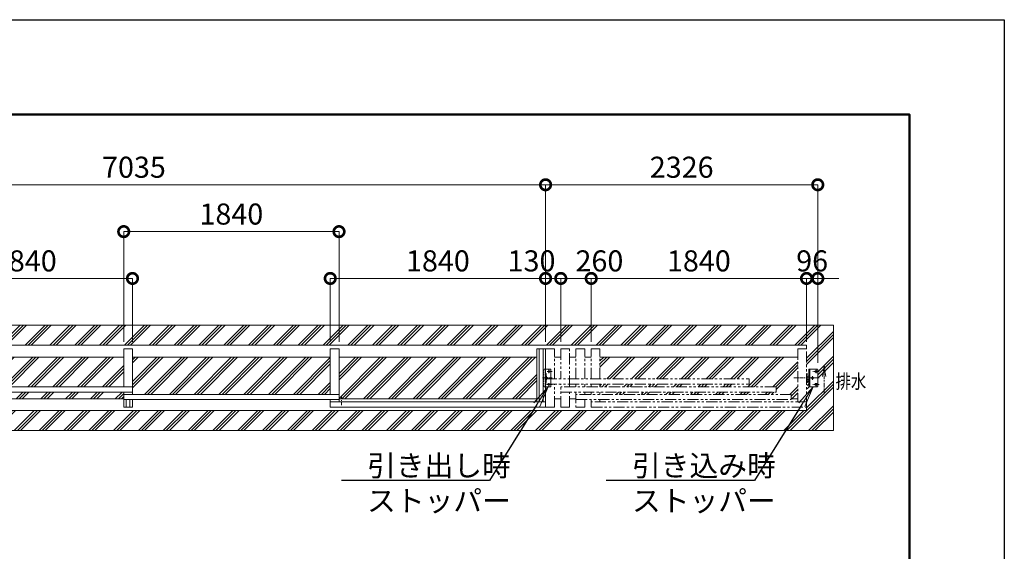
# Model space of a CAD drawing. Extents: x -29 to 25188, y -13 to 17807.
# Drawn here: x 16757 to 25171, y 13266 to 17807 of the extents above; entities that cross this region are included whole.
import ezdxf
from ezdxf import colors
from ezdxf.entities.mleader import LeaderData, LeaderLine
from ezdxf.math import Vec2, Vec3

# ---------------------------------------------------------------- set-up
doc = ezdxf.new("R2010")
doc.units = 0
doc.header["$MEASUREMENT"] = 0
doc.header["$PDMODE"] = 1
for name, pattern in [('CENTER', [50.8, 31.75, -6.35, 6.35, -6.35]), ('DASHED', [19.05, 12.7, -6.35]), ('PHANTOM', [63.5, 31.75, -6.35, 6.35, -6.35, 6.35, -6.35])]:
    doc.linetypes.add(name, pattern=pattern)
doc.layers.get('0').update_dxf_attribs({"linetype": 'CONTINUOUS'})
doc.layers.get('DefPoints').update_dxf_attribs({"linetype": 'CONTINUOUS'})
for name, color, linetype, lineweight in [('FRAM3', 1, 'CONTINUOUS', 50), ('ハッチング', 8, 'CONTINUOUS', 5), ('ボルト・ナット', 8, 'CONTINUOUS', 9), ('基準線', 6, 'CENTER', 18), ('外形線', 7, 'CONTINUOUS', 18), ('寸法線', 3, 'CONTINUOUS', 18), ('想像線', 11, 'PHANTOM', 13), ('文字', 4, 'CONTINUOUS', 18), ('文字引出', 4, 'CONTINUOUS', 18), ('細線', 8, 'CONTINUOUS', 5), ('隠れ線', 5, 'DASHED', 18)]:
    doc.layers.add(name, color=color, linetype=linetype, lineweight=lineweight)
doc.styles.get("Standard").update_dxf_attribs({"font": 'TXT.SHX', "bigfont": 'bigfont.shx'})
doc.dimstyles.new('60ベース', dxfattribs={"dimscale": 60, "dimtxt": 3, "dimasz": 3, "dimexe": 0, "dimexo": 1, "dimgap": 1, "dimtad": 3, "dimdec": 1, "dimdsep": 46, "dimtxsty": 'STANDARD', "dimblk": 'DOTSMALL', "dimcen": 0, "dimclrd": 256, "dimclre": 256, "dimclrt": 7, "dimadec": 3, "dimazin": 2, "dimtfac": 1, "dimtdec": 1, "dimtix": 1, "dimtmove": 2, "dimatfit": 2, "dimldrblk": 'OPEN', "dimfxl": 1, "dimtolj": 1, "dimlwd": -1, "dimlwe": -1, "dimarcsym": 0})

# ---------------------------------------------------------------- blocks, each defined once
blk = doc.blocks.new('_OPEN')
at = {"color": 0, "linetype": 'ByBlock'}
for p, q in [((-1, 0.167), (0, 0)), ((0, 0), (-1, -0.167)), ((0, 0), (-1, 0))]:
    blk.add_line(p, q, dxfattribs=at)
blk = doc.blocks.new('_DotSmall')
at = {"layer": '寸法線', "color": 0, "const_width": 0.5}
blk.add_lwpolyline([(-0.0625, 0, 1), (0.0625, 0, 1)], format="xyb", close=True, dxfattribs=at)
blk = doc.blocks.new('*D56')
at = {"layer": 'DefPoints', "color": 0, "transparency": 16777216}
for p in [(19486, 15996.5), (17646, 14996.5), (19486, 14996.5)]:
    blk.add_point(p, dxfattribs=at)
at = {"layer": '寸法線', "transparency": 16777216}
for p, q in [((17646, 15056.5), (17646, 15996.5)), ((17646, 15996.5), (19486, 15996.5)), ((19486, 15056.5), (19486, 15996.5))]:
    blk.add_line(p, q, dxfattribs=at)
at = {"layer": '寸法線', "transparency": 16777216, "xscale": 180, "yscale": 180, "zscale": 180, "rotation": 180}
blk.add_blockref('_DotSmall', (17646, 15996.5), dxfattribs=at)
at = {"layer": '寸法線', "transparency": 16777216, "xscale": 180, "yscale": 180, "zscale": 180}
blk.add_blockref('_DotSmall', (19486, 15996.5), dxfattribs=at)
at = {"layer": '寸法線', "color": 7, "transparency": 16777216, "insert": (18566, 16146.5), "char_height": 180, "attachment_point": 5}
blk.add_mtext('\\A1;1840', dxfattribs=at)
blk = doc.blocks.new('*D57')
at = {"layer": 'DefPoints', "color": 0, "transparency": 16777216}
for p in [(21641, 15596.5), (21641, 14996.5), (23481, 14996.5)]:
    blk.add_point(p, dxfattribs=at)
at = {"layer": '寸法線', "transparency": 16777216}
for p, q in [((21641, 15056.5), (21641, 15596.5)), ((23481, 15596.5), (21641, 15596.5)), ((23481, 15056.5), (23481, 15596.5))]:
    blk.add_line(p, q, dxfattribs=at)
at = {"layer": '寸法線', "transparency": 16777216, "xscale": 180, "yscale": 180, "zscale": 180, "rotation": 180}
blk.add_blockref('_DotSmall', (21641, 15596.5), dxfattribs=at)
at = {"layer": '寸法線', "transparency": 16777216, "xscale": 180, "yscale": 180, "zscale": 180}
blk.add_blockref('_DotSmall', (23481, 15596.5), dxfattribs=at)
at = {"layer": '寸法線', "color": 7, "transparency": 16777216, "insert": (22561, 15746.5), "char_height": 180, "attachment_point": 5}
blk.add_mtext('\\A1;1840', dxfattribs=at)
blk = doc.blocks.new('*D58')
at = {"layer": 'DefPoints', "color": 0, "transparency": 16777216}
for p in [(21251, 15596.5), (21251, 14996.5), (21381, 14996.5)]:
    blk.add_point(p, dxfattribs=at)
at = {"layer": '寸法線', "transparency": 16777216}
for p, q in [((21251, 15056.5), (21251, 15596.5)), ((21381, 15596.5), (21251, 15596.5)), ((21381, 15056.5), (21381, 15596.5))]:
    blk.add_line(p, q, dxfattribs=at)
at = {"layer": '寸法線', "transparency": 16777216, "xscale": 180, "yscale": 180, "zscale": 180, "rotation": 180}
blk.add_blockref('_DotSmall', (21251, 15596.5), dxfattribs=at)
at = {"layer": '寸法線', "transparency": 16777216, "xscale": 180, "yscale": 180, "zscale": 180}
blk.add_blockref('_DotSmall', (21381, 15596.5), dxfattribs=at)
at = {"layer": '寸法線', "color": 7, "transparency": 16777216, "insert": (21131, 15746.5), "char_height": 180, "attachment_point": 5}
blk.add_mtext('\\A1;130', dxfattribs=at)
blk = doc.blocks.new('*D59')
at = {"layer": 'DefPoints', "color": 0, "transparency": 16777216}
for p in [(23481, 15596.5), (23481, 14996.5), (23577, 14816.5)]:
    blk.add_point(p, dxfattribs=at)
at = {"layer": '寸法線', "transparency": 16777216}
for p, q in [((23481, 15596.5), (23301, 15596.5)), ((23481, 15056.5), (23481, 15596.5)), ((23577, 15596.5), (23481, 15596.5)), ((23577, 14876.5), (23577, 15596.5)), ((23577, 15596.5), (23757, 15596.5))]:
    blk.add_line(p, q, dxfattribs=at)
at = {"layer": '寸法線', "transparency": 16777216, "xscale": 180, "yscale": 180, "zscale": 180}
blk.add_blockref('_DotSmall', (23481, 15596.5), dxfattribs=at)
at = {"layer": '寸法線', "transparency": 16777216, "xscale": 180, "yscale": 180, "zscale": 180, "rotation": 180}
blk.add_blockref('_DotSmall', (23577, 15596.5), dxfattribs=at)
at = {"layer": '寸法線', "color": 7, "transparency": 16777216, "insert": (23529, 15746.5), "char_height": 180, "attachment_point": 5}
blk.add_mtext('\\A1;96', dxfattribs=at)
blk = doc.blocks.new('*D60')
at = {"layer": 'DefPoints', "color": 0, "transparency": 16777216}
for p in [(23577, 16396.5), (21251, 14996.5), (23577, 14816.5)]:
    blk.add_point(p, dxfattribs=at)
at = {"layer": '寸法線', "transparency": 16777216}
for p, q in [((21251, 15056.5), (21251, 16396.5)), ((21251, 16396.5), (23577, 16396.5)), ((23577, 14876.5), (23577, 16396.5))]:
    blk.add_line(p, q, dxfattribs=at)
at = {"layer": '寸法線', "transparency": 16777216, "xscale": 180, "yscale": 180, "zscale": 180, "rotation": 180}
blk.add_blockref('_DotSmall', (21251, 16396.5), dxfattribs=at)
at = {"layer": '寸法線', "transparency": 16777216, "xscale": 180, "yscale": 180, "zscale": 180}
blk.add_blockref('_DotSmall', (23577, 16396.5), dxfattribs=at)
at = {"layer": '寸法線', "color": 7, "transparency": 16777216, "insert": (22414, 16546.5), "char_height": 180, "attachment_point": 5}
blk.add_mtext('\\A1;2326', dxfattribs=at)
blk = doc.blocks.new('*D61')
at = {"layer": 'DefPoints', "color": 0, "transparency": 16777216}
for p in [(14216, 16396.5), (14216, 14996.5), (21251, 14996.5)]:
    blk.add_point(p, dxfattribs=at)
at = {"layer": '寸法線', "transparency": 16777216}
for p, q in [((14216, 15056.5), (14216, 16396.5)), ((21251, 16396.5), (14216, 16396.5)), ((21251, 15056.5), (21251, 16396.5))]:
    blk.add_line(p, q, dxfattribs=at)
at = {"layer": '寸法線', "transparency": 16777216, "xscale": 180, "yscale": 180, "zscale": 180, "rotation": 180}
blk.add_blockref('_DotSmall', (14216, 16396.5), dxfattribs=at)
at = {"layer": '寸法線', "transparency": 16777216, "xscale": 180, "yscale": 180, "zscale": 180}
blk.add_blockref('_DotSmall', (21251, 16396.5), dxfattribs=at)
at = {"layer": '寸法線', "color": 7, "transparency": 16777216, "insert": (17733.5, 16546.5), "char_height": 180, "attachment_point": 5}
blk.add_mtext('\\A1;7035', dxfattribs=at)
blk = doc.blocks.new('*D63')
at = {"layer": 'DefPoints', "color": 0, "transparency": 16777216}
for p in [(17721, 15596.5), (15881, 14996.5), (17721, 14996.5)]:
    blk.add_point(p, dxfattribs=at)
at = {"layer": '寸法線', "transparency": 16777216}
for p, q in [((15881, 15056.5), (15881, 15596.5)), ((15881, 15596.5), (17721, 15596.5)), ((17721, 15056.5), (17721, 15596.5))]:
    blk.add_line(p, q, dxfattribs=at)
at = {"layer": '寸法線', "transparency": 16777216, "xscale": 180, "yscale": 180, "zscale": 180, "rotation": 180}
blk.add_blockref('_DotSmall', (15881, 15596.5), dxfattribs=at)
at = {"layer": '寸法線', "transparency": 16777216, "xscale": 180, "yscale": 180, "zscale": 180}
blk.add_blockref('_DotSmall', (17721, 15596.5), dxfattribs=at)
at = {"layer": '寸法線', "color": 7, "transparency": 16777216, "insert": (16801, 15746.5), "char_height": 180, "attachment_point": 5}
blk.add_mtext('\\A1;1840', dxfattribs=at)
blk = doc.blocks.new('*D64')
at = {"layer": 'DefPoints', "color": 0, "transparency": 16777216}
for p in [(21641, 15596.5), (21381, 14996.5), (21641, 14996.5)]:
    blk.add_point(p, dxfattribs=at)
at = {"layer": '寸法線', "transparency": 16777216}
for p, q in [((21381, 15056.5), (21381, 15596.5)), ((21381, 15596.5), (21641, 15596.5)), ((21641, 15056.5), (21641, 15596.5))]:
    blk.add_line(p, q, dxfattribs=at)
at = {"layer": '寸法線', "transparency": 16777216, "xscale": 180, "yscale": 180, "zscale": 180, "rotation": 180}
blk.add_blockref('_DotSmall', (21381, 15596.5), dxfattribs=at)
at = {"layer": '寸法線', "transparency": 16777216, "xscale": 180, "yscale": 180, "zscale": 180}
blk.add_blockref('_DotSmall', (21641, 15596.5), dxfattribs=at)
at = {"layer": '寸法線', "color": 7, "transparency": 16777216, "insert": (21711, 15746.5), "char_height": 180, "attachment_point": 5}
blk.add_mtext('\\A1;260', dxfattribs=at)
blk = doc.blocks.new('*D65')
at = {"layer": 'DefPoints', "color": 0, "transparency": 16777216}
for p in [(21251, 15596.5), (19411, 14996.5), (21251, 14996.5)]:
    blk.add_point(p, dxfattribs=at)
at = {"layer": '寸法線', "transparency": 16777216}
for p, q in [((19411, 15056.5), (19411, 15596.5)), ((19411, 15596.5), (21251, 15596.5)), ((21251, 15056.5), (21251, 15596.5))]:
    blk.add_line(p, q, dxfattribs=at)
at = {"layer": '寸法線', "transparency": 16777216, "xscale": 180, "yscale": 180, "zscale": 180, "rotation": 180}
blk.add_blockref('_DotSmall', (19411, 15596.5), dxfattribs=at)
at = {"layer": '寸法線', "transparency": 16777216, "xscale": 180, "yscale": 180, "zscale": 180}
blk.add_blockref('_DotSmall', (21251, 15596.5), dxfattribs=at)
at = {"layer": '寸法線', "color": 7, "transparency": 16777216, "insert": (20331, 15746.5), "char_height": 180, "attachment_point": 5}
blk.add_mtext('\\A1;1840', dxfattribs=at)

msp = doc.modelspace()

# ---------------------------------------------------------------- hatches: boundary and pattern name
at = {"layer": 'ハッチング'}
h = msp.add_hatch(dxfattribs=at)
h.set_pattern_fill('PLAST', color=256, scale=600, angle=45)
h.set_pattern_definition([(45, (-96400, 118780), (-106.06602, 106.06602), []), (45, (-96413.26, 118793.26), (-106.06602, 106.06602), []), (45, (-96426.52, 118806.52), (-106.06602, 106.06602), [])])
h.paths.add_polyline_path([(23711.0000003, 15196.5000006), (4711.0000003, 15196.5000006), (4711.0000003, 14296.5000006), (23711.0000003, 14296.5000006)])
h.paths.add_polyline_path([(4941.0000003, 14467.5000006), (4941.0000003, 14709.0000006), (4935.0000003, 14709.0000006), (4935.0000003, 14732.0000006), (4920.0000003, 14732.0000006), (4920.0000003, 14671.5000006), (4845.0000003, 14671.5000006), (4845.0000003, 14821.5000006), (4920.0000003, 14821.5000006), (4920.0000003, 14761.0000006), (4935.0000003, 14761.0000006), (4935.0000003, 14784.0000006), (4941.0000003, 15025.5000006), (23481.0000003, 15025.5000006), (23481.0000003, 14784.0000006), (23487.0000003, 14784.0000006), (23487.0000003, 14761.0000006), (23502.0000003, 14761.0000006), (23502.0000003, 14821.5000006), (23577.0000003, 14821.5000006), (23577.0000003, 14671.5000006), (23502.0000003, 14671.5000006), (23502.0000003, 14732.0000006), (23487.0000003, 14732.0000006), (23487.0000003, 14709.0000006), (23481.0000003, 14467.5000006)], flags=16)
h.paths.add_polyline_path([(4934.9290362, 14735.0000006, -1), (4928.9290362, 14735.0000006), (4920.0000003, 14671.5000006), (4845.0000003, 14671.5000006), (4845.0000003, 14821.5000006), (4920.0000003, 14821.5000006), (4928.9290362, 14758.0000006, -1), (4934.9290362, 14758.0000006), (4941.0000003, 14996.5000006)], flags=0)
h.paths.add_polyline_path([(4899.0001003, 14746.5000006, -1), (4881.0001003, 14746.5000006, -1)], flags=0)
h.paths.add_polyline_path([(4869.0000003, 14691.5000006, -1), (4851.0000003, 14691.5000006, -1)], flags=0)
h.paths.add_polyline_path([(4869.0000003, 14801.5000006, -1), (4851.0000003, 14801.5000006, -1)], flags=0)
h.paths.add_polyline_path([(23481.0000003, 14496.5000006), (23487.0709643, 14758.0000006, -1), (23493.0709643, 14758.0000006), (23502.0000003, 14821.5000006), (23577.0000003, 14821.5000006), (23577.0000003, 14671.5000006), (23502.0000003, 14671.5000006), (23493.0709643, 14735.0000006, -1), (23487.0709643, 14735.0000006)], flags=0)
h.paths.add_polyline_path([(23522.9999003, 14746.5000006, -1), (23540.9999003, 14746.5000006, -1)], flags=0)
h.paths.add_polyline_path([(23553.0000003, 14691.5000006, -1), (23571.0000003, 14691.5000006, -1)], flags=0)
h.paths.add_polyline_path([(23553.0000003, 14801.5000006, -1), (23571.0000003, 14801.5000006, -1)], flags=0)
h = msp.add_hatch(dxfattribs=at)
h.set_pattern_fill('PLAST', color=256, scale=600, angle=45)
h.set_pattern_definition([(45, (-96400, 116280), (-106.06602, 106.06602), []), (45, (-96413.26, 116293.26), (-106.06602, 106.06602), []), (45, (-96426.52, 116306.52), (-106.06602, 106.06602), [])])
h.paths.add_polyline_path([(23406.0000003, 14924.0000006), (21716.0000003, 14924.0000006), (21716.0000003, 14738.5000006), (22991.0010003, 14738.5000006), (22991.0010003, 14693.5000006), (21716.0000003, 14693.5000006), (21716.0000003, 14671.5000006), (23221.0000003, 14671.5000006), (23221.0000003, 14626.5000006), (21716.0000003, 14626.5000006), (21716.0000003, 14606.5000006), (23351.0000003, 14606.5000006), (23351.0000003, 14569.0000006), (23406.0000003, 14569.0000006)])
h.paths.add_polyline_path([(21176.0000003, 14924.0000006), (19486.0010003, 14924.0000006), (19486.0010003, 14569.0000006), (21176.0000003, 14569.0000006)])
h.paths.add_polyline_path([(19411.0010003, 14924.0000006), (17721.0000003, 14924.0000006), (17721.0000003, 14606.5000006), (19411.0010003, 14606.5000006)])
h.paths.add_polyline_path([(17646.0010003, 14924.0000006), (15956.0000003, 14924.0000006), (15956.0000003, 14671.5000006), (17646.0010003, 14671.5000006)])
h.paths.add_polyline_path([(15881.0000003, 14924.0000006), (14291.0000003, 14924.0000006), (14291.0000003, 14736.5000006), (15881.0000003, 14736.5000006)])
h.paths.add_polyline_path([(15881.0000003, 14691.5000006), (14291.0000003, 14691.5000006), (14291.0000003, 14569.0000006), (15881.0000003, 14569.0000006)])
h.paths.add_polyline_path([(17646.0010003, 14626.5000006), (15956.0000003, 14626.5000006), (15956.0000003, 14569.0000006), (17646.0010003, 14569.0000006)])
h.paths.add_polyline_path([(14131.0000003, 14924.0000006), (12541.0000003, 14924.0000006), (12541.0000003, 14736.5000006), (14131.0000003, 14736.5000006)])
h.paths.add_polyline_path([(14131.0000003, 14691.5000006), (12541.0000003, 14691.5000006), (12541.0000003, 14569.0000006), (14131.0000003, 14569.0000006)])
h.paths.add_polyline_path([(12466.0000003, 14924.0000006), (10775.9990003, 14924.0000006), (10775.9990003, 14671.5000006), (12466.0000003, 14671.5000006)])
h.paths.add_polyline_path([(12466.0000003, 14626.5000006), (10775.9990003, 14626.5000006), (10775.9990003, 14569.0000006), (12466.0000003, 14569.0000006)])
h.paths.add_polyline_path([(10701.0000003, 14924.0000006), (9010.9990003, 14924.0000006), (9010.9990003, 14606.5000006), (10701.0000003, 14606.5000006)])
h.paths.add_polyline_path([(8935.9990003, 14924.0000006), (7246.0000003, 14924.0000006), (7246.0000003, 14569.0000006), (8935.9990003, 14569.0000006)])
h.paths.add_polyline_path([(6706.0000003, 14924.0000006), (5016.0000003, 14924.0000006), (5016.0000003, 14569.0000006), (5071.0000003, 14569.0000006), (5071.0000003, 14606.5000006), (6706.0000003, 14606.5000006), (6706.0000003, 14626.5000006), (5201.0000003, 14626.5000006), (5201.0000003, 14671.5000006), (6706.0000003, 14671.5000006), (6706.0000003, 14693.5000006), (5430.9990003, 14693.5000006), (5430.9990003, 14738.5000006), (6706.0000003, 14738.5000006)])

# ---------------------------------------------------------------- linework, layer by layer
at = {"layer": 'DefPoints'}
msp.add_lwpolyline([(-28.9999997, 17806.5000006), (25171.0000003, 17806.5000006), (25171.0000003, -13.4999994), (-28.9999997, -13.4999994)], close=True, dxfattribs=at)
at = {"layer": 'FRAM3', "color": 1, "linetype": 'Continuous'}
msp.add_lwpolyline([(1711.0000003, 796.5000006), (1711.0000003, 16996.5000006), (24361.0000003, 16996.5000006), (24361.0000003, 796.5000006)], close=True, dxfattribs=at)
at = {"layer": 'ボルト・ナット'}
for centre in [(23562.0000003, 14801.5000006), (23531.9999003, 14746.5000006), (23562.0000003, 14691.5000006)]:
    msp.add_circle(centre, 9, dxfattribs=at)
at = {"layer": '基準線'}
for p, q in [((21280.0010003, 14786.2970006), (21280.0010003, 14821.5000006)), ((23562.0000003, 14786.2970006), (23562.0000003, 14821.5000006)), ((21307.1940003, 14746.5000006), (21220.4952003, 14746.5000006)), ((21260.0010003, 14730.6220006), (21260.0010003, 14762.8550006)), ((21307.1940003, 14801.5000006), (21263.2400003, 14801.5000006)), ((23372.4330003, 14746.5000006), (23566.5290003, 14746.5000006)), ((23589.1930003, 14746.5000006), (23492.4942003, 14746.5000006)), ((23531.9999003, 14730.6220006), (23531.9999003, 14762.8550006)), ((23589.1930003, 14801.5000006), (23535.2390003, 14801.5000006)), ((21307.1940003, 14691.5000006), (21263.2400003, 14691.5000006)), ((21280.0010003, 14671.5000006), (21280.0010003, 14707.1800006)), ((23589.1930003, 14691.5000006), (23535.2390003, 14691.5000006)), ((23562.0000003, 14671.5000006), (23562.0000003, 14707.1800006)), ((19507.0010003, 14513.2780006), (19507.0010003, 14588.8950006))]:
    msp.add_line(p, q, dxfattribs=at)
at = {"layer": '外形線'}
for p, q in [((17646.0010003, 14671.5000006), (17646.0010003, 14996.5000006)), ((17646.0010003, 14996.5000006), (17721.0000003, 14996.5000006)), ((17721.0000003, 14996.5000006), (17721.0000003, 14606.5000006)), ((19411.0010003, 14606.5000006), (19411.0010003, 14996.5000006)), ((19411.0010003, 14996.5000006), (19486.0010003, 14996.5000006)), ((19486.0010003, 14541.5000006), (19486.0010003, 14996.5000006)), ((21251.0010003, 14996.5000006), (21176.0000003, 14996.5000006)), ((21176.0000003, 14996.5000006), (21176.0000003, 14541.5000006)), ((21197.5010003, 14996.5000006), (21197.5010003, 14541.5000006)), ((21229.5010003, 14996.5000006), (21229.5010003, 14541.5000006)), ((21251.0010003, 14496.5000006), (21251.0010003, 14996.5000006)), ((17646.0010003, 14924.0000006), (15956.0000003, 14924.0000006)), ((19411.0010003, 14924.0000006), (17721.0000003, 14924.0000006)), ((21176.0000003, 14924.0000006), (19486.0010003, 14924.0000006)), ((21381.0000003, 14924.0000006), (21326.0000003, 14924.0000006)), ((21511.0000003, 14924.0000006), (21456.0000003, 14924.0000006)), ((21641.0000003, 14924.0000006), (21586.0000003, 14924.0000006)), ((23406.0000003, 14924.0000006), (21716.0000003, 14924.0000006)), ((21295.0009003, 14821.5000006), (21251.0010003, 14821.5000006)), ((21295.0009003, 14671.5000006), (21295.0009003, 14821.5000006)), ((23507.9999003, 14671.5000006), (23507.9999003, 14821.5000006)), ((21251.0010003, 14784.0000006), (21257.0010003, 14784.0000006)), ((21257.0010003, 14784.0000006), (21257.0010003, 14709.0000006)), ((23487.0709643, 14758.0000006), (23487.0709643, 14735.0000006)), ((23502.0000003, 14761.0000006), (23490.0709643, 14761.0000006)), ((23490.0709643, 14732.0000006), (23502.0000003, 14732.0000006)), ((15881.0000003, 14671.5000006), (17721.0000003, 14671.5000006)), ((21257.0010003, 14709.0000006), (21251.0010003, 14709.0000006)), ((21295.0009003, 14671.5000006), (21251.0010003, 14671.5000006)), ((15881.0000003, 14626.5000006), (17721.0000003, 14626.5000006)), ((17646.0010003, 14569.0000006), (15956.0000003, 14569.0000006)), ((17646.0010003, 14496.5000006), (17646.0010003, 14626.5000006)), ((17646.0010003, 14606.5000006), (19486.0010003, 14606.5000006)), ((17646.0010003, 14561.5000006), (19486.0010003, 14561.5000006)), ((17667.5010003, 14561.5000006), (17667.5010003, 14496.5000006)), ((17699.5010003, 14561.5000006), (17699.5010003, 14496.5000006)), ((17721.0000003, 14496.5000006), (17721.0000003, 14561.5000006)), ((19411.0010003, 14561.5000006), (19411.0010003, 14496.5000006)), ((21176.0000003, 14569.0000006), (19486.0010003, 14569.0000006)), ((21381.0000003, 14569.0000006), (21326.0000003, 14569.0000006)), ((21511.0000003, 14569.0000006), (21456.0000003, 14569.0000006)), ((23406.0000003, 14569.0000006), (23351.0000003, 14569.0000006)), ((17646.0010003, 14496.5000006), (17721.0000003, 14496.5000006)), ((21251.0010003, 14541.5000006), (19411.0010003, 14541.5000006)), ((19411.0010003, 14496.5000006), (21251.0010003, 14496.5000006))]:
    msp.add_line(p, q, dxfattribs=at)
for points in [[(4941.0000003, 14996.5000006), (4941.0000003, 15025.5000006), (23481.0000003, 15025.5000006), (23481.0000003, 14996.5000006)], [(23481.0000003, 14496.5000006), (23481.0000003, 14467.5000006), (4941.0000003, 14467.5000006), (4941.0000003, 14496.5000006)]]:
    msp.add_lwpolyline(points, dxfattribs=at)
msp.add_lwpolyline([(23577.0000003, 14816.5000006), (23577.0000003, 14676.5000006, -0.4142135624), (23572.0000003, 14671.5000006), (23502.0000003, 14671.5000006), (23502.0000003, 14821.5000006), (23572.0000003, 14821.5000006, -0.4142135624)], format="xyb", close=True, dxfattribs=at)
for centre in [(21260.0010003, 14746.5000006), (21280.0010003, 14801.5000006), (21280.0010003, 14691.5000006)]:
    msp.add_circle(centre, 6.5, dxfattribs=at)
for centre, start, end in [((23490.0709643, 14758.0000006), 90, 180), ((23490.0709643, 14735.0000006), 180, 270)]:
    msp.add_arc(centre, 3, start, end, dxfattribs=at)
at = {"layer": '想像線', "ltscale": 3}
for p, q in [((21251.0010003, 14996.5000006), (21326.0000003, 14996.5000006)), ((21326.0000003, 14738.5000006), (21326.0000003, 14996.5000006)), ((21381.0000003, 14996.5000006), (21381.0000003, 14738.5000006)), ((21381.0000003, 14996.5000006), (21456.0000003, 14996.5000006)), ((21456.0000003, 14671.5000006), (21456.0000003, 14996.5000006)), ((21511.0000003, 14738.5000006), (21511.0000003, 14996.5000006)), ((21511.0000003, 14996.5000006), (21586.0000003, 14996.5000006)), ((21586.0000003, 14738.5000006), (21586.0000003, 14996.5000006)), ((21641.0000003, 14738.5000006), (21641.0000003, 14996.5000006)), ((21716.0000003, 14996.5000006), (21641.0000003, 14996.5000006)), ((21716.0000003, 14738.5000006), (21716.0000003, 14996.5000006)), ((23406.0000003, 14996.5000006), (23406.0000003, 14541.5000006)), ((23481.0000003, 14996.5000006), (23406.0000003, 14996.5000006)), ((23481.0000003, 14496.5000006), (23481.0000003, 14996.5000006)), ((21251.0010003, 14738.5000006), (22991.0010003, 14738.5000006)), ((22991.0010003, 14738.5000006), (22991.0010003, 14693.5000006)), ((21251.0010003, 14693.5000006), (22991.0010003, 14693.5000006)), ((21326.0000003, 14496.5000006), (21326.0000003, 14693.5000006)), ((21381.0000003, 14496.5000006), (21381.0000003, 14693.5000006)), ((23221.0000003, 14671.5000006), (21381.0000003, 14671.5000006)), ((21511.0000003, 14671.5000006), (21511.0000003, 14693.5000006)), ((21586.0000003, 14671.5000006), (21586.0000003, 14693.5000006)), ((21641.0000003, 14671.5000006), (21641.0000003, 14693.5000006)), ((21716.0000003, 14671.5000006), (21716.0000003, 14693.5000006)), ((23221.0000003, 14626.5000006), (23221.0000003, 14671.5000006)), ((21381.0000003, 14626.5000006), (23221.0000003, 14626.5000006)), ((21456.0000003, 14496.5000006), (21456.0000003, 14626.5000006)), ((21511.0000003, 14626.5000006), (21511.0000003, 14496.5000006)), ((23351.0000003, 14606.5000006), (21511.0000003, 14606.5000006)), ((21511.0000003, 14561.5000006), (23351.0000003, 14561.5000006)), ((21586.0000003, 14606.5000006), (21586.0000003, 14626.5000006)), ((21586.0000003, 14496.5000006), (21586.0000003, 14561.5000006)), ((21641.0000003, 14606.5000006), (21641.0000003, 14626.5000006)), ((21641.0000003, 14496.5000006), (21641.0000003, 14561.5000006)), ((21716.0000003, 14606.5000006), (21716.0000003, 14626.5000006)), ((21716.0000003, 14541.5000006), (21716.0000003, 14561.5000006)), ((23351.0000003, 14561.5000006), (23351.0000003, 14606.5000006)), ((21251.0010003, 14496.5000006), (21326.0000003, 14496.5000006)), ((21381.0000003, 14496.5000006), (21456.0000003, 14496.5000006)), ((21511.0000003, 14496.5000006), (21586.0000003, 14496.5000006)), ((23481.0000003, 14541.5000006), (21641.0000003, 14541.5000006)), ((21641.0000003, 14496.5000006), (23481.0000003, 14496.5000006))]:
    msp.add_line(p, q, dxfattribs=at)
at = {"layer": '想像線'}
for p, q in [((23631.8858214, 14851.9137503), (23618.4932279, 14758.2033136)), ((23631.8858214, 14608.2665767), (23631.8858214, 14851.9137503)), ((23631.8858214, 14851.9137503), (23645.278415, 14758.2033136))]:
    msp.add_line(p, q, dxfattribs=at)
at = {"layer": '細線'}
msp.add_lwpolyline([(4711.0000003, 14296.5000006), (23711.0000003, 14296.5000006), (23711.0000003, 15196.5000006), (4711.0000003, 15196.5000006)], close=True, dxfattribs=at)
at = {"layer": '隠れ線'}
for p, q in [((21230.0010003, 14671.5000006), (21230.0010003, 14821.5000006)), ((21251.0010003, 14821.5000006), (21230.0010003, 14821.5000006)), ((21236.0010003, 14671.5000006), (21236.0010003, 14821.5000006)), ((23481.0000003, 14784.0000006), (23487.0000003, 14784.0000006)), ((23487.0000003, 14784.0000006), (23487.0000003, 14709.0000006)), ((21251.0010003, 14671.5000006), (21230.0010003, 14671.5000006)), ((23487.0000003, 14709.0000006), (23481.0000003, 14709.0000006))]:
    msp.add_line(p, q, dxfattribs=at)

# ---------------------------------------------------------------- texts
at = {"layer": '文字', "width": 0.8}
msp.add_text('排水', height=120, dxfattribs=at).set_placement((23728.9601463, 14657.4127252))

# ---------------------------------------------------------------- dimensions: what is measured, and where the dimension line sits
at = {"layer": '寸法線'}
for base, p1, p2, picture, middle in [((14215.9990003, 16396.5000006), (21251.0010003, 14996.5000006), (14215.9990003, 14996.5000006), '*D61', (17733.5000003, 16546.5000006)), ((23481.0000003, 15596.5000006), (23576.9999003, 14816.5000006), (23481.0000003, 14996.5000006), '*D59', (23528.9999503, 15746.5000006))]:
    dim = msp.add_linear_dim(base=base, p1=p1, p2=p2, angle=180, dimstyle='60ベース', dxfattribs=at)
    dim.commit()
    dim.dimension.update_dxf_attribs({"geometry": picture, "text_midpoint": middle})
dim = msp.add_linear_dim(base=(23576.9999003, 16396.5000006), p1=(21251.0010003, 14996.5000006), p2=(23576.9999003, 14816.5000006), dimstyle='60ベース', override={"dimdec": 0}, dxfattribs=at)
dim.commit()
dim.dimension.update_dxf_attribs({"geometry": '*D60', "text_midpoint": (22414.0004503, 16546.5000006)})
for base, p1, p2, picture, middle in [((19486.0010003, 15996.5000006), (17646.0010003, 14996.5000006), (19486.0010003, 14996.5000006), '*D56', (18566.0010003, 16146.5000006)), ((17721.0000003, 15596.5000006), (15881.0000003, 14996.5000006), (17721.0000003, 14996.5000006), '*D63', (16801.0000003, 15746.5000006)), ((21251.0010003, 15596.5000006), (19411.0010003, 14996.5000006), (21251.0010003, 14996.5000006), '*D65', (20331.0010003, 15746.5000006)), ((21641.0000003, 15596.5000006), (23481.0000003, 14996.5000006), (21641.0000003, 14996.5000006), '*D57', (22561.0000003, 15746.5000006))]:
    dim = msp.add_linear_dim(base=base, p1=p1, p2=p2, dimstyle='60ベース', dxfattribs=at)
    dim.commit()
    dim.dimension.update_dxf_attribs({"geometry": picture, "text_midpoint": middle})
dim = msp.add_linear_dim(base=(21251.0020003, 15596.5000006), p1=(21381.0020003, 14996.5000006), p2=(21251.0020003, 14996.5000006), angle=180, dimstyle='60ベース', dxfattribs=at)
dim.commit()
dim.dimension.update_dxf_attribs({"geometry": '*D58', "text_midpoint": (21131.0020003, 15746.5000006), "dimtype": 160})
dim = msp.add_linear_dim(base=(21641.0010003, 15596.5000006), p1=(21381.0010003, 14996.5000006), p2=(21641.0010003, 14996.5000006), dimstyle='60ベース', dxfattribs=at)
dim.commit()
dim.dimension.update_dxf_attribs({"geometry": '*D64', "text_midpoint": (21711.0010003, 15746.5000006), "dimtype": 160})

# ---------------------------------------------------------------- leaders
at = {"layer": '文字引出'}
ml = msp.add_multileader_mtext('Standard', dxfattribs=at)
ml.set_content('引き出し時\\Pストッパー', color=7, style='STANDARD')
ml.set_leader_properties()
ml.set_arrow_properties(name='OPEN')
ml.build(insert=Vec2(0, 0))
ml.multileader.update_dxf_attribs({"text_left_attachment_type": 6, "text_right_attachment_type": 6, "dogleg_length": 0.36, "arrow_head_size": 180, "scale": 60})
ctx = ml.context
ctx.base_point, ctx.scale, ctx.char_height, ctx.arrow_head_size, ctx.landing_gap_size, ctx.plane_origin = Vec3(19720.6009503, 13871.5000006), 60, 180, 180, 5.4, Vec3(-74573.979536, -278.9450001)
ctx.left_attachment, ctx.right_attachment = 6, 6
notes = []
notes.append((ctx, [(0, (1, 1, 0), (20773.0009503, 13871.5000006), (-1, 0), 21.6, [(0, [(21273.0009503, 14671.5000006)], 0, [])])]))
ctx.mtext.insert, ctx.mtext.flow_direction = Vec3(19726.0009503, 14087.5000006), 5
ml = msp.add_multileader_mtext('Standard', dxfattribs=at)
ml.set_content('引き込み時\\Pストッパー', color=7, style='STANDARD')
ml.set_leader_properties()
ml.set_arrow_properties(name='OPEN')
ml.build(insert=Vec2(0, 0))
ml.multileader.update_dxf_attribs({"text_left_attachment_type": 6, "text_right_attachment_type": 6, "dogleg_length": 0.36, "arrow_head_size": 180, "scale": 60})
ctx = ml.context
ctx.base_point, ctx.scale, ctx.char_height, ctx.arrow_head_size, ctx.landing_gap_size, ctx.plane_origin = Vec3(21984.6000003, 13871.5000006), 60, 180, 180, 5.4, Vec3(-71364.6610715, -191.9153017)
ctx.left_attachment, ctx.right_attachment = 6, 6
notes.append((ctx, [(0, (1, 1, 0), (23037.0000003, 13871.5000006), (-1, 0), 21.6, [(0, [(23537.0000003, 14671.5000006)], 0, [])])]))
ctx.mtext.insert, ctx.mtext.flow_direction = Vec3(21990.0000003, 14087.5000006), 5
for ctx, leaders in notes:
    for number, flags, end, landing, length, lines in leaders:
        leader = LeaderData()
        leader.index, (leader.has_last_leader_line, leader.has_dogleg_vector, leader.attachment_direction) = number, flags
        leader.last_leader_point, leader.dogleg_vector, leader.dogleg_length = Vec3(end), Vec3(landing), length
        for number, points, colour, breaks in lines:
            line = LeaderLine()
            line.index, line.vertices, line.color, line.breaks = number, Vec3.list(points), colors.encode_raw_color(colour), breaks
            leader.lines.append(line)
        ctx.leaders.append(leader)

doc.saveas('drawing.dxf')
